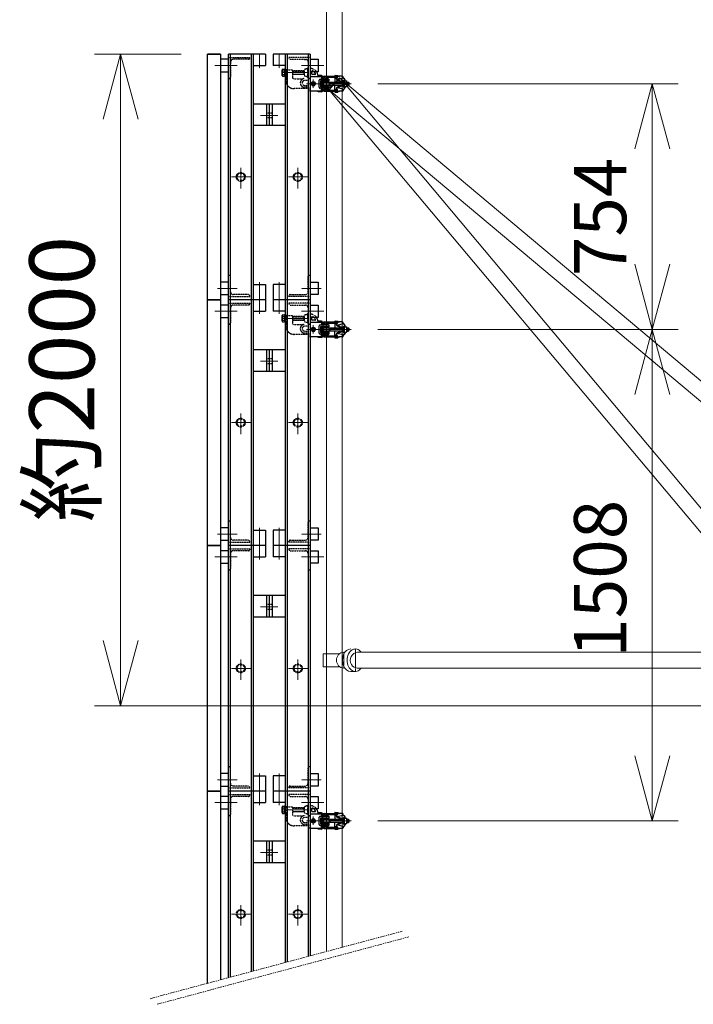
# Model space of a CAD drawing. Units: millimetres. Extents: x -601 to 14801, y 455 to 20393.
# Drawn here: x 10319 to 12386, y 9034 to 12055 of the extents above; entities that cross this region are included whole.
import ezdxf

# ---------------------------------------------------------------- set-up
doc = ezdxf.new("R2010")
doc.units = ezdxf.units.MM
for name, pattern in [('HIDDEN2', [4.7625, 3.175, -1.5875]), ('JIS_08_15', [17.25, 15, -0.75, 0.75, -0.75]), ('PHANTOM2', [31.75, 15.875, -3.175, 3.175, -3.175, 3.175, -3.175])]:
    doc.linetypes.add(name, pattern=pattern)
for name, color, linetype, lineweight in [('05 寸法', 7, 'Continuous', 13), ('11 常用破線', 3, 'HIDDEN2', 25), ('12 常用一点鎖線', 3, 'JIS_08_15', 13), ('13 常用二点鎖線', 3, 'PHANTOM2', 13), ('32 補完一点鎖線', 6, 'JIS_08_15', 13)]:
    doc.layers.add(name, color=color, linetype=linetype, lineweight=lineweight)
doc.layers.add('10 常用実線', color=3, linetype='Continuous')
doc.layers.add('30 補完実線', color=6, linetype='Continuous')
doc.styles.get("Standard").update_dxf_attribs({"font": 'txt.shx', "height": 2, "bigfont": 'extfont2.shx'})

msp = doc.modelspace()

# ---------------------------------------------------------------- linework, layer by layer
at = {"layer": '05 寸法'}
for p, q in [((10815.2, 11949.5), (10548.8, 11949.5)), ((10575.2, 11749.5), (10628.8, 11949.5)), ((10628.8, 11949.5), (10682.4, 11749.5)), ((10628.8, 11949.5), (10628.8, 11749.5)), ((11417.9, 11858.5), (12340.2, 11858.5)), ((12206.6, 11658.5), (12260.2, 11858.5)), ((12260.2, 11858.5), (12313.8, 11658.5)), ((12260.2, 11858.5), (12260.2, 11658.5)), ((10628.8, 11749.5), (10628.8, 10149.5)), ((12260.2, 11304.5), (12260.2, 11658.5)), ((12260.2, 11104.5), (12206.6, 11304.5)), ((12313.8, 11304.5), (12260.2, 11104.5)), ((12260.2, 11104.5), (12260.2, 11304.5)), ((11417.9, 11104.5), (12340.2, 11104.5)), ((11417.9, 11104.5), (12340.2, 11104.5)), ((12206.6, 10904.5), (12260.2, 11104.5)), ((12260.2, 11104.5), (12313.8, 10904.5)), ((12260.2, 11104.5), (12260.2, 10904.5)), ((12260.2, 10904.5), (12260.2, 9796.5)), ((10628.8, 9949.5), (10575.2, 10149.5)), ((10682.4, 10149.5), (10628.8, 9949.5)), ((10628.8, 9949.5), (10628.8, 10149.5)), ((12447.4, 9949.5), (10548.8, 9949.5)), ((12260.2, 9596.5), (12206.6, 9796.5)), ((12313.8, 9796.5), (12260.2, 9596.5)), ((12260.2, 9596.5), (12260.2, 9796.5)), ((11417.9, 9596.5), (12340.2, 9596.5))]:
    msp.add_line(p, q, dxfattribs=at)
at = {"layer": '10 常用実線'}
for p, q in [((10895.2, 11195.5), (10895.2, 11949.5)), ((10895.2, 11949.5), (10935.2, 11949.5)), ((10935.2, 11949.5), (10895.2, 11949.5)), ((10935.2, 11949.5), (10935.2, 11195.5)), ((11073.2, 11949.5), (10960.2, 11949.5)), ((10960.2, 11195.5), (10960.2, 11949.5)), ((10966, 11195.5), (10966, 11949.5)), ((11029.4, 11949.5), (11029.4, 11195.5)), ((11035.2, 11949.5), (11035.2, 11195.5)), ((11073.2, 11949.5), (11073.2, 11914.5)), ((11210.2, 11949.5), (11097.2, 11949.5)), ((11097.2, 11949.5), (11097.2, 11914.5)), ((11135.2, 11195.5), (11135.2, 11949.5)), ((11141, 11195.5), (11141, 11949.5)), ((11204.4, 11949.5), (11204.4, 11195.5)), ((11210.2, 11949.5), (11210.2, 11195.5)), ((10960.2, 11933.5), (10935.2, 11933.5)), ((11035.2, 11914.5), (11073.2, 11914.5)), ((11135.2, 11914.5), (11097.2, 11914.5)), ((11210.2, 11933.5), (11235.2, 11933.5)), ((11235.2, 11933.5), (11235.2, 11895.5)), ((10935.2, 11895.5), (10960.2, 11895.5)), ((11235.2, 11895.5), (11210.2, 11895.5)), ((11212.2, 11880.5), (11233.1, 11880.5)), ((11215.2, 11888.5), (11215.2, 11895.5)), ((11225.2, 11886.5), (11217.2, 11886.5)), ((11233.1, 11880.5), (11245.2, 11880.5)), ((11245.2, 11883.5), (11235.2, 11883.5)), ((11235.2, 11883.5), (11235.2, 11880.5)), ((11245.2, 11880.5), (11245.2, 11872.5)), ((11248.2, 11876.5), (11248.2, 11880.5)), ((11248.2, 11872.5), (11248.2, 11876.5)), ((11253.2, 11881.5), (11259.2, 11881.5)), ((11255.5, 11875), (11265, 11875)), ((11257.6, 11881.5), (11300.9, 11881.5)), ((11265.6, 11874.8), (11263.6, 11878.8)), ((11263.9, 11878.3), (11294, 11878.3)), ((11286.2, 11882.5), (11286.2, 11883)), ((11286.2, 11878.3), (11286.2, 11875.3)), ((11286.2, 11875.3), (11292.9, 11875.3)), ((11286.7, 11875.3), (11286.7, 11863.5)), ((11287.2, 11884), (11295.2, 11884)), ((11295.2, 11881.5), (11287.2, 11881.5)), ((11311.8, 11875.5), (11292.8, 11871.1)), ((11292.8, 11871.1), (11292.8, 11874.5)), ((11296.2, 11883), (11296.2, 11882.5)), ((11309.8, 11881.5), (11299.8, 11881.5)), ((11311.8, 11875.5), (11311.8, 11879.5)), ((11311.8, 11875.5), (11312.8, 11875.5)), ((11238.2, 11847.5), (11238.2, 11869.5)), ((11241.2, 11872.5), (11267.8, 11872.5)), ((11267.8, 11844.5), (11241.2, 11844.5)), ((11242.7, 11867), (11242.7, 11850)), ((11243.7, 11868), (11269.2, 11868)), ((11243.7, 11849), (11269.2, 11849)), ((11244.3, 11849), (11244.3, 11868)), ((11245.2, 11866.5), (11244.3, 11868)), ((11244.3, 11865), (11245.2, 11865)), ((11244.3, 11852), (11245.2, 11852)), ((11244.3, 11849), (11245.2, 11850.5)), ((11245.2, 11850.5), (11245.2, 11866.5)), ((11245.2, 11866.5), (11248.2, 11866.5)), ((11248.2, 11850.5), (11245.2, 11850.5)), ((11245.2, 11836.5), (11245.2, 11844.5)), ((11248.2, 11850.5), (11248.2, 11866.5)), ((11248.2, 11852), (11248.2, 11865)), ((11248.2, 11844.5), (11248.2, 11840.5)), ((11251.2, 11854), (11251.2, 11863)), ((11251.7, 11853.5), (11251.7, 11863.5)), ((11251.7, 11863.5), (11268.7, 11863.5)), ((11268.7, 11853.5), (11251.7, 11853.5)), ((11269.2, 11865), (11253.2, 11865)), ((11269.2, 11852), (11253.2, 11852)), ((11266.8, 11872.5), (11266.2, 11873.6)), ((11266.8, 11844.5), (11266.2, 11843.3)), ((11267.8, 11872.5), (11267.8, 11868)), ((11267.8, 11849), (11267.8, 11844.5)), ((11268.7, 11863.5), (11268.7, 11853.5)), ((11268.7, 11862.5), (11272, 11862.5)), ((11268.7, 11854.5), (11272, 11854.5)), ((11269.2, 11865), (11269.2, 11868)), ((11269.2, 11849), (11269.2, 11852)), ((11272, 11853.5), (11272, 11863.5)), ((11272, 11863.5), (11312.5, 11863.5)), ((11272, 11862.5), (11312.4, 11862.5)), ((11272, 11854.5), (11312.4, 11854.5)), ((11312.5, 11853.5), (11272, 11853.5)), ((11286.7, 11841.7), (11286.7, 11853.5)), ((11302.3, 11867.6), (11292.8, 11871.1)), ((11292.8, 11871.1), (11292.8, 11870)), ((11302.3, 11849.4), (11292.8, 11845.9)), ((11292.8, 11845.9), (11292.8, 11846.9)), ((11311.8, 11841.5), (11292.8, 11845.9)), ((11292.8, 11842.5), (11292.8, 11845.9)), ((11302.3, 11865.5), (11293.8, 11868.6)), ((11302.3, 11851.5), (11293.8, 11848.3)), ((11302.3, 11865.5), (11302.3, 11867.6)), ((11312.6, 11865.5), (11302.3, 11865.5)), ((11312.6, 11851.5), (11302.3, 11851.5)), ((11302.3, 11851.5), (11302.3, 11849.4)), ((11312.9, 11869), (11315, 11869)), ((11312.9, 11848), (11315, 11848)), ((11315, 11867), (11322, 11867)), ((11315, 11850), (11322, 11850)), ((11317.8, 11867), (11317.8, 11870.5)), ((11317.8, 11850), (11317.8, 11846.5)), ((11322, 11867), (11322.2, 11867)), ((11322, 11850), (11322.2, 11850)), ((11323.2, 11866), (11322.2, 11867)), ((11322.2, 11850), (11323.2, 11851)), ((11323.2, 11863.5), (11323.2, 11866)), ((11323.2, 11863.5), (11327.9, 11863.5)), ((11323.2, 11853.5), (11327.9, 11853.5)), ((11323.2, 11853.5), (11323.2, 11851)), ((11210.2, 11836.5), (11245.2, 11836.5)), ((11235.2, 11833.5), (11235.2, 11836.5)), ((11245.2, 11833.5), (11235.2, 11833.5)), ((11248.2, 11840.5), (11248.2, 11836.5)), ((11253.2, 11835.5), (11259.2, 11835.5)), ((11255.5, 11842), (11265, 11842)), ((11257.6, 11835.5), (11300.9, 11835.5)), ((11265.6, 11842.2), (11263.6, 11838.2)), ((11263.9, 11838.7), (11294, 11838.7)), ((11286.2, 11838.7), (11286.2, 11841.7)), ((11286.2, 11841.7), (11292.9, 11841.7)), ((11286.2, 11834.5), (11286.2, 11834)), ((11295.2, 11835.5), (11287.2, 11835.5)), ((11287.2, 11833), (11295.2, 11833)), ((11296.2, 11834), (11296.2, 11834.5)), ((11309.8, 11835.5), (11299.8, 11835.5)), ((11312.8, 11841.5), (11311.8, 11841.5)), ((11311.8, 11841.5), (11311.8, 11837.5)), ((11135.2, 11796), (11035.2, 11796)), ((11076.2, 11796), (11076.2, 11731)), ((11085.2, 11796), (11085.2, 11731)), ((11094.2, 11796), (11094.2, 11731.2)), ((11035.2, 11731), (11135.2, 11731)), ((10960.2, 11249.5), (10935.2, 11249.5)), ((11035.2, 11242.5), (11073.2, 11242.5)), ((11073.2, 11242.5), (11073.2, 11195.5)), ((11135.2, 11242.5), (11097.2, 11242.5)), ((11097.2, 11242.5), (11097.2, 11195.5)), ((11210.2, 11249.5), (11235.2, 11249.5)), ((11235.2, 11249.5), (11235.2, 11211.4)), ((10935.2, 11211.5), (10960.2, 11211.5)), ((11235.2, 11211.5), (11210.2, 11211.5)), ((11235.2, 11211.4), (11235.2, 11211.5)), ((10895.2, 10441.5), (10895.2, 11195.5)), ((10895.2, 11195.5), (10935.2, 11195.5)), ((10935.2, 11195.5), (10895.2, 11195.5)), ((10935.2, 11195.5), (10935.2, 10441.5)), ((10960.2, 11179.5), (10935.2, 11179.5)), ((11073.2, 11195.5), (10960.2, 11195.5)), ((11073.2, 11195.5), (10960.2, 11195.5)), ((10960.2, 10441.5), (10960.2, 11195.5)), ((11073.2, 11195.5), (10960.2, 11195.5)), ((10966, 10441.5), (10966, 11195.5)), ((11029.4, 11195.5), (11029.4, 10441.5)), ((11035.2, 11195.5), (11035.2, 10441.5)), ((11073.2, 11195.5), (11073.2, 11160.5)), ((11210.2, 11195.5), (11097.2, 11195.5)), ((11097.2, 11195.5), (11097.2, 11160.5)), ((11210.2, 11195.5), (11097.2, 11195.5)), ((11135.2, 10441.5), (11135.2, 11195.5)), ((11141, 10441.5), (11141, 11195.5)), ((11204.4, 11195.5), (11204.4, 10441.5)), ((11210.2, 11195.5), (11210.2, 10441.5)), ((11210.2, 11179.5), (11235.2, 11179.5)), ((11210.2, 11179.5), (11235.2, 11179.5)), ((11235.2, 11179.5), (11235.2, 11141.5)), ((11235.2, 11179.5), (11235.2, 11141.5)), ((11035.2, 11160.5), (11073.2, 11160.5)), ((11135.2, 11160.5), (11097.2, 11160.5)), ((10935.2, 11141.5), (10960.2, 11141.5)), ((11235.2, 11141.5), (11210.2, 11141.5)), ((11235.2, 11141.5), (11210.2, 11141.5)), ((11212.2, 11126.5), (11233.1, 11126.5)), ((11215.2, 11134.5), (11215.2, 11141.5)), ((11225.2, 11132.5), (11217.2, 11132.5)), ((11233.1, 11126.5), (11245.2, 11126.5)), ((11245.2, 11129.5), (11235.2, 11129.5)), ((11235.2, 11129.5), (11235.2, 11126.5)), ((11245.2, 11126.5), (11245.2, 11118.5)), ((11248.2, 11122.5), (11248.2, 11126.5)), ((11248.2, 11118.5), (11248.2, 11122.5)), ((11253.2, 11127.5), (11259.2, 11127.5)), ((11255.5, 11121), (11265, 11121)), ((11257.6, 11127.5), (11300.9, 11127.5)), ((11265.6, 11120.8), (11263.6, 11124.8)), ((11263.9, 11124.3), (11294, 11124.3)), ((11266.8, 11118.5), (11266.2, 11119.6)), ((11286.2, 11128.5), (11286.2, 11129)), ((11286.2, 11124.3), (11286.2, 11121.3)), ((11286.2, 11121.3), (11292.9, 11121.3)), ((11286.7, 11121.3), (11286.7, 11109.5)), ((11287.2, 11130), (11295.2, 11130)), ((11295.2, 11127.5), (11287.2, 11127.5)), ((11311.8, 11121.5), (11292.8, 11117.1)), ((11292.8, 11117.1), (11292.8, 11120.5)), ((11296.2, 11129), (11296.2, 11128.5)), ((11309.8, 11127.5), (11299.8, 11127.5)), ((11311.8, 11121.5), (11311.8, 11125.5)), ((11311.8, 11121.5), (11312.8, 11121.5)), ((11238.2, 11093.5), (11238.2, 11115.5)), ((11241.2, 11118.5), (11267.8, 11118.5)), ((11267.8, 11090.5), (11241.2, 11090.5)), ((11242.7, 11113), (11242.7, 11096)), ((11243.7, 11114), (11269.2, 11114)), ((11243.7, 11095), (11269.2, 11095)), ((11244.3, 11095), (11244.3, 11114)), ((11245.2, 11112.5), (11244.3, 11114)), ((11244.3, 11111), (11245.2, 11111)), ((11244.3, 11098), (11245.2, 11098)), ((11244.3, 11095), (11245.2, 11096.5)), ((11245.2, 11096.5), (11245.2, 11112.5)), ((11245.2, 11112.5), (11248.2, 11112.5)), ((11248.2, 11096.5), (11245.2, 11096.5)), ((11245.2, 11082.5), (11245.2, 11090.5)), ((11248.2, 11096.5), (11248.2, 11112.5)), ((11248.2, 11098), (11248.2, 11111)), ((11248.2, 11090.5), (11248.2, 11086.5)), ((11251.2, 11100), (11251.2, 11109)), ((11251.7, 11099.5), (11251.7, 11109.5)), ((11251.7, 11109.5), (11268.7, 11109.5)), ((11268.7, 11099.5), (11251.7, 11099.5)), ((11269.2, 11111), (11253.2, 11111)), ((11269.2, 11098), (11253.2, 11098)), ((11266.8, 11090.5), (11266.2, 11089.3)), ((11267.8, 11118.5), (11267.8, 11114)), ((11267.8, 11095), (11267.8, 11090.5)), ((11268.7, 11109.5), (11268.7, 11099.5)), ((11268.7, 11108.5), (11272, 11108.5)), ((11268.7, 11100.5), (11272, 11100.5)), ((11269.2, 11111), (11269.2, 11114)), ((11269.2, 11095), (11269.2, 11098)), ((11272, 11099.5), (11272, 11109.5)), ((11272, 11109.5), (11312.5, 11109.5)), ((11272, 11108.5), (11312.4, 11108.5)), ((11272, 11100.5), (11312.4, 11100.5)), ((11312.5, 11099.5), (11272, 11099.5)), ((11286.7, 11087.7), (11286.7, 11099.5)), ((11302.3, 11113.6), (11292.8, 11117.1)), ((11292.8, 11117.1), (11292.8, 11116)), ((11302.3, 11095.4), (11292.8, 11091.9)), ((11292.8, 11091.9), (11292.8, 11092.9)), ((11311.8, 11087.5), (11292.8, 11091.9)), ((11292.8, 11088.5), (11292.8, 11091.9)), ((11302.3, 11111.5), (11293.8, 11114.6)), ((11302.3, 11097.5), (11293.8, 11094.3)), ((11302.3, 11111.5), (11302.3, 11113.6)), ((11312.6, 11111.5), (11302.3, 11111.5)), ((11312.6, 11097.5), (11302.3, 11097.5)), ((11302.3, 11097.5), (11302.3, 11095.4)), ((11312.9, 11115), (11315, 11115)), ((11312.9, 11094), (11315, 11094)), ((11315, 11113), (11322, 11113)), ((11315, 11096), (11322, 11096)), ((11317.8, 11113), (11317.8, 11116.5)), ((11317.8, 11096), (11317.8, 11092.5)), ((11322, 11113), (11322.2, 11113)), ((11322, 11096), (11322.2, 11096)), ((11323.2, 11112), (11322.2, 11113)), ((11322.2, 11096), (11323.2, 11097)), ((11323.2, 11109.5), (11323.2, 11112)), ((11323.2, 11109.5), (11327.9, 11109.5)), ((11323.2, 11099.5), (11327.9, 11099.5)), ((11323.2, 11099.5), (11323.2, 11097)), ((11210.2, 11082.5), (11245.2, 11082.5)), ((11235.2, 11079.5), (11235.2, 11082.5)), ((11245.2, 11079.5), (11235.2, 11079.5)), ((11248.2, 11086.5), (11248.2, 11082.5)), ((11253.2, 11081.5), (11259.2, 11081.5)), ((11255.5, 11088), (11265, 11088)), ((11257.6, 11081.5), (11300.9, 11081.5)), ((11265.6, 11088.2), (11263.6, 11084.2)), ((11263.9, 11084.7), (11294, 11084.7)), ((11286.2, 11084.7), (11286.2, 11087.7)), ((11286.2, 11087.7), (11292.9, 11087.7)), ((11286.2, 11080.5), (11286.2, 11080)), ((11295.2, 11081.5), (11287.2, 11081.5)), ((11287.2, 11079), (11295.2, 11079)), ((11296.2, 11080), (11296.2, 11080.5)), ((11309.8, 11081.5), (11299.8, 11081.5)), ((11312.8, 11087.5), (11311.8, 11087.5)), ((11311.8, 11087.5), (11311.8, 11083.5)), ((11135.2, 11042), (11035.2, 11042)), ((11076.2, 11042), (11076.2, 10977)), ((11085.2, 11042), (11085.2, 10977)), ((11094.2, 11042), (11094.2, 10977.2)), ((11035.2, 10977), (11135.2, 10977)), ((10960.2, 10495.5), (10935.2, 10495.5)), ((11035.2, 10488.5), (11073.2, 10488.5)), ((11073.2, 10488.5), (11073.2, 10441.5)), ((11135.2, 10488.5), (11097.2, 10488.5)), ((11097.2, 10488.5), (11097.2, 10441.5)), ((11210.2, 10495.5), (11235.2, 10495.5)), ((11235.2, 10495.5), (11235.2, 10457.4)), ((10935.2, 10457.5), (10960.2, 10457.5)), ((11235.2, 10457.5), (11210.2, 10457.5)), ((11235.2, 10457.4), (11235.2, 10457.5)), ((10895.2, 9687.5), (10895.2, 10441.5)), ((10895.2, 10441.5), (10935.2, 10441.5)), ((10935.2, 10441.5), (10895.2, 10441.5)), ((10935.2, 10441.5), (10935.2, 9687.5)), ((10960.2, 10425.5), (10935.2, 10425.5)), ((11073.2, 10441.5), (10960.2, 10441.5)), ((11073.2, 10441.5), (10960.2, 10441.5)), ((10960.2, 9687.5), (10960.2, 10441.5)), ((11073.2, 10441.5), (10960.2, 10441.5)), ((10966, 9687.5), (10966, 10441.5)), ((11029.4, 10441.5), (11029.4, 9687.5)), ((11035.2, 10441.5), (11035.2, 9687.5)), ((11073.2, 10441.5), (11073.2, 10406.5)), ((11210.2, 10441.5), (11097.2, 10441.5)), ((11097.2, 10441.5), (11097.2, 10406.5)), ((11210.2, 10441.5), (11097.2, 10441.5)), ((11135.2, 9687.5), (11135.2, 10441.5)), ((11141, 9687.5), (11141, 10441.5)), ((11204.4, 10441.5), (11204.4, 9687.5)), ((11210.2, 10441.5), (11210.2, 9687.5)), ((11210.2, 10425.5), (11235.2, 10425.5)), ((11235.2, 10425.5), (11235.2, 10387.5)), ((11035.2, 10406.5), (11073.2, 10406.5)), ((11135.2, 10406.5), (11097.2, 10406.5)), ((10935.2, 10387.5), (10960.2, 10387.5)), ((11235.2, 10387.5), (11210.2, 10387.5)), ((11135.2, 10288), (11035.2, 10288)), ((11076.2, 10288), (11076.2, 10223)), ((11085.2, 10288), (11085.2, 10223)), ((11094.2, 10288), (11094.2, 10223.2)), ((11035.2, 10223), (11135.2, 10223)), ((10960.2, 9741.5), (10935.2, 9741.5)), ((11035.2, 9734.5), (11073.2, 9734.5)), ((11073.2, 9734.5), (11073.2, 9687.5)), ((11135.2, 9734.5), (11097.2, 9734.5)), ((11097.2, 9734.5), (11097.2, 9687.5)), ((11210.2, 9741.5), (11235.2, 9741.5)), ((11235.2, 9741.5), (11235.2, 9703.4)), ((10935.2, 9703.5), (10960.2, 9703.5)), ((11235.2, 9703.5), (11210.2, 9703.5)), ((11235.2, 9703.4), (11235.2, 9703.5)), ((10895.2, 9097.8), (10895.2, 9687.5)), ((10895.2, 9687.5), (10935.2, 9687.5)), ((10935.2, 9687.5), (10895.2, 9687.5)), ((10935.2, 9687.5), (10935.2, 9108.5)), ((10960.2, 9671.5), (10935.2, 9671.5)), ((11073.2, 9687.5), (10960.2, 9687.5)), ((11073.2, 9687.5), (10960.2, 9687.5)), ((10960.2, 9115.2), (10960.2, 9687.5)), ((11073.2, 9687.5), (10960.2, 9687.5)), ((10966, 9116.8), (10966, 9687.5)), ((11029.4, 9687.5), (11029.4, 9133.8)), ((11035.2, 9687.5), (11035.2, 9135.3)), ((11073.2, 9687.5), (11073.2, 9652.5)), ((11210.2, 9687.5), (11097.2, 9687.5)), ((11097.2, 9687.5), (11097.2, 9652.5)), ((11210.2, 9687.5), (11097.2, 9687.5)), ((11135.2, 9162.1), (11135.2, 9687.5)), ((11141, 9163.7), (11141, 9687.5)), ((11204.4, 9687.5), (11204.4, 9180.7)), ((11210.2, 9687.5), (11210.2, 9182.2)), ((11210.2, 9671.5), (11235.2, 9671.5)), ((11235.2, 9671.5), (11235.2, 9633.5)), ((11035.2, 9652.5), (11073.2, 9652.5)), ((11135.2, 9652.5), (11097.2, 9652.5)), ((10935.2, 9633.5), (10960.2, 9633.5)), ((11235.2, 9633.5), (11210.2, 9633.5)), ((11212.2, 9618.5), (11233.1, 9618.5)), ((11215.2, 9626.5), (11215.2, 9633.5)), ((11225.2, 9624.5), (11217.2, 9624.5)), ((11233.1, 9618.5), (11245.2, 9618.5)), ((11245.2, 9621.5), (11235.2, 9621.5)), ((11235.2, 9621.5), (11235.2, 9618.5)), ((11241.2, 9610.5), (11267.8, 9610.5)), ((11245.2, 9618.5), (11245.2, 9610.5)), ((11248.2, 9614.5), (11248.2, 9618.5)), ((11248.2, 9610.5), (11248.2, 9614.5)), ((11253.2, 9619.5), (11259.2, 9619.5)), ((11255.5, 9613), (11265, 9613)), ((11257.6, 9619.5), (11300.9, 9619.5)), ((11265.6, 9612.8), (11263.6, 9616.8)), ((11263.9, 9616.3), (11294, 9616.3)), ((11266.8, 9610.5), (11266.2, 9611.6)), ((11267.8, 9610.5), (11267.8, 9606)), ((11286.2, 9620.5), (11286.2, 9621)), ((11286.2, 9616.3), (11286.2, 9613.3)), ((11286.2, 9613.3), (11292.9, 9613.3)), ((11286.7, 9613.3), (11286.7, 9601.5)), ((11287.2, 9622), (11295.2, 9622)), ((11295.2, 9619.5), (11287.2, 9619.5)), ((11311.8, 9613.5), (11292.8, 9609.1)), ((11292.8, 9609.1), (11292.8, 9612.5)), ((11302.3, 9605.6), (11292.8, 9609.1)), ((11292.8, 9609.1), (11292.8, 9608)), ((11296.2, 9621), (11296.2, 9620.5)), ((11309.8, 9619.5), (11299.8, 9619.5)), ((11311.8, 9613.5), (11311.8, 9617.5)), ((11311.8, 9613.5), (11312.8, 9613.5)), ((11317.8, 9605), (11317.8, 9608.5)), ((11238.2, 9585.5), (11238.2, 9607.5)), ((11267.8, 9582.5), (11241.2, 9582.5)), ((11242.7, 9605), (11242.7, 9588)), ((11243.7, 9606), (11269.2, 9606)), ((11243.7, 9587), (11269.2, 9587)), ((11244.3, 9587), (11244.3, 9606)), ((11245.2, 9604.5), (11244.3, 9606)), ((11244.3, 9603), (11245.2, 9603)), ((11244.3, 9590), (11245.2, 9590)), ((11244.3, 9587), (11245.2, 9588.5)), ((11245.2, 9588.5), (11245.2, 9604.5)), ((11245.2, 9604.5), (11248.2, 9604.5)), ((11248.2, 9588.5), (11245.2, 9588.5)), ((11245.2, 9574.5), (11245.2, 9582.5)), ((11248.2, 9588.5), (11248.2, 9604.5)), ((11248.2, 9590), (11248.2, 9603)), ((11248.2, 9582.5), (11248.2, 9578.5)), ((11248.2, 9578.5), (11248.2, 9574.5)), ((11251.2, 9592), (11251.2, 9601)), ((11251.7, 9591.5), (11251.7, 9601.5)), ((11251.7, 9601.5), (11268.7, 9601.5)), ((11268.7, 9591.5), (11251.7, 9591.5)), ((11269.2, 9603), (11253.2, 9603)), ((11269.2, 9590), (11253.2, 9590)), ((11255.5, 9580), (11265, 9580)), ((11265.6, 9580.2), (11263.6, 9576.2)), ((11266.8, 9582.5), (11266.2, 9581.3)), ((11267.8, 9587), (11267.8, 9582.5)), ((11268.7, 9601.5), (11268.7, 9591.5)), ((11268.7, 9600.5), (11272, 9600.5)), ((11268.7, 9592.5), (11272, 9592.5)), ((11269.2, 9603), (11269.2, 9606)), ((11269.2, 9587), (11269.2, 9590)), ((11272, 9591.5), (11272, 9601.5)), ((11272, 9601.5), (11312.5, 9601.5)), ((11272, 9600.5), (11312.4, 9600.5)), ((11272, 9592.5), (11312.4, 9592.5)), ((11312.5, 9591.5), (11272, 9591.5)), ((11286.2, 9576.7), (11286.2, 9579.7)), ((11286.2, 9579.7), (11292.9, 9579.7)), ((11286.7, 9579.7), (11286.7, 9591.5)), ((11302.3, 9587.4), (11292.8, 9583.9)), ((11292.8, 9583.9), (11292.8, 9584.9)), ((11311.8, 9579.5), (11292.8, 9583.9)), ((11292.8, 9580.5), (11292.8, 9583.9)), ((11302.3, 9603.5), (11293.8, 9606.6)), ((11302.3, 9589.5), (11293.8, 9586.3)), ((11302.3, 9603.5), (11302.3, 9605.6)), ((11312.6, 9603.5), (11302.3, 9603.5)), ((11312.6, 9589.5), (11302.3, 9589.5)), ((11302.3, 9589.5), (11302.3, 9587.4)), ((11312.8, 9579.5), (11311.8, 9579.5)), ((11311.8, 9579.5), (11311.8, 9575.5)), ((11312.9, 9607), (11315, 9607)), ((11312.9, 9586), (11315, 9586)), ((11315, 9605), (11322, 9605)), ((11315, 9588), (11322, 9588)), ((11317.8, 9588), (11317.8, 9584.5)), ((11322, 9605), (11322.2, 9605)), ((11322, 9588), (11322.2, 9588)), ((11323.2, 9604), (11322.2, 9605)), ((11322.2, 9588), (11323.2, 9589)), ((11323.2, 9601.5), (11323.2, 9604)), ((11323.2, 9601.5), (11327.9, 9601.5)), ((11323.2, 9591.5), (11327.9, 9591.5)), ((11323.2, 9591.5), (11323.2, 9589)), ((11210.2, 9574.5), (11245.2, 9574.5)), ((11235.2, 9571.5), (11235.2, 9574.5)), ((11245.2, 9571.5), (11235.2, 9571.5)), ((11253.2, 9573.5), (11259.2, 9573.5)), ((11257.6, 9573.5), (11300.9, 9573.5)), ((11263.9, 9576.7), (11294, 9576.7)), ((11286.2, 9572.5), (11286.2, 9572)), ((11295.2, 9573.5), (11287.2, 9573.5)), ((11287.2, 9571), (11295.2, 9571)), ((11296.2, 9572), (11296.2, 9572.5)), ((11309.8, 9573.5), (11299.8, 9573.5)), ((11135.2, 9534), (11035.2, 9534)), ((11076.2, 9534), (11076.2, 9469)), ((11085.2, 9534), (11085.2, 9469)), ((11094.2, 9534), (11094.2, 9469.2)), ((11035.2, 9469), (11135.2, 9469))]:
    msp.add_line(p, q, dxfattribs=at)
at = {"layer": '10 常用実線', "ltscale": 0.25}
for p, q in [((11124.2, 11884), (11124.2, 11901)), ((11126.2, 11903.5), (11131.2, 11903.5)), ((11126.2, 11898.5), (11131.2, 11898.5)), ((11126.2, 11886.5), (11131.2, 11886.5)), ((11126.2, 11881.5), (11131.2, 11881.5)), ((11133.2, 11901), (11133.2, 11899.5)), ((11133.2, 11885.5), (11133.2, 11899.1)), ((11133.2, 11897.5), (11134.2, 11898.5)), ((11133.2, 11887.5), (11133.2, 11897.5)), ((11133.2, 11897.5), (11136, 11897.5)), ((11133.2, 11887.5), (11136, 11887.5)), ((11133.2, 11884), (11133.2, 11885.5)), ((11134.2, 11898.5), (11136, 11898.5)), ((11134.2, 11886.5), (11134.2, 11898.5)), ((11136, 11886.5), (11134.2, 11886.5)), ((11126.2, 11149.5), (11131.2, 11149.5)), ((11124.2, 11130), (11124.2, 11147)), ((11126.2, 11144.5), (11131.2, 11144.5)), ((11126.2, 11132.5), (11131.2, 11132.5)), ((11126.2, 11127.5), (11131.2, 11127.5)), ((11133.2, 11147), (11133.2, 11145.5)), ((11133.2, 11131.5), (11133.2, 11145.1)), ((11133.2, 11143.5), (11134.2, 11144.5)), ((11133.2, 11133.5), (11133.2, 11143.5)), ((11133.2, 11143.5), (11136, 11143.5)), ((11133.2, 11133.5), (11136, 11133.5)), ((11133.2, 11130), (11133.2, 11131.5)), ((11134.2, 11144.5), (11136, 11144.5)), ((11134.2, 11132.5), (11134.2, 11144.5)), ((11136, 11132.5), (11134.2, 11132.5)), ((11124.2, 9622), (11124.2, 9639)), ((11126.2, 9641.5), (11131.2, 9641.5)), ((11133.2, 9639), (11133.2, 9637.5)), ((11126.2, 9636.5), (11131.2, 9636.5)), ((11126.2, 9624.5), (11131.2, 9624.5)), ((11126.2, 9619.5), (11131.2, 9619.5)), ((11133.2, 9623.5), (11133.2, 9637.1)), ((11133.2, 9635.5), (11134.2, 9636.5)), ((11133.2, 9625.5), (11133.2, 9635.5)), ((11133.2, 9635.5), (11136, 9635.5)), ((11133.2, 9625.5), (11136, 9625.5)), ((11133.2, 9622), (11133.2, 9623.5)), ((11134.2, 9636.5), (11136, 9636.5)), ((11134.2, 9624.5), (11134.2, 9636.5)), ((11136, 9624.5), (11134.2, 9624.5))]:
    msp.add_line(p, q, dxfattribs=at)
at = {"layer": '10 常用実線'}
for centre, radius in [((11220.2, 11858.5), 6.5), ((11220.2, 11858.5), 3.5), ((11220.2, 11104.5), 6.5), ((11220.2, 11104.5), 3.5), ((11220.2, 9596.5), 6.5), ((11220.2, 9596.5), 3.5)]:
    msp.add_circle(centre, radius, dxfattribs=at)
at = {"layer": '10 常用実線', "ltscale": 0.25}
for centre, radius, start, end in [((11126.8, 11901), 2.56, 102.6804, 257.3196), ((11134.2, 11892.5), 10, 143.1301, 216.8699), ((11126.8, 11884), 2.56, 102.6804, 257.3196), ((11130.7, 11901), 2.56, 282.6804, 77.3196), ((11123.2, 11892.5), 10, 323.1301, 36.8699), ((11130.7, 11884), 2.56, 282.6804, 77.3196), ((11126.8, 11147), 2.56, 102.6804, 257.3196), ((11130.7, 11147), 2.56, 282.6804, 77.3196), ((11134.2, 11138.5), 10, 143.1301, 216.8699), ((11126.8, 11130), 2.56, 102.6804, 257.3196), ((11123.2, 11138.5), 10, 323.1301, 36.8699), ((11130.7, 11130), 2.56, 282.6804, 77.3196), ((11126.8, 9639), 2.56, 102.6804, 257.3196), ((11130.7, 9639), 2.56, 282.6804, 77.3196), ((11134.2, 9630.5), 10, 143.1301, 216.8699), ((11126.8, 9622), 2.56, 102.6804, 257.3196), ((11123.2, 9630.5), 10, 323.1301, 36.8699), ((11130.7, 9622), 2.56, 282.6804, 77.3196)]:
    msp.add_arc(centre, radius, start, end, dxfattribs=at)
at = {"layer": '10 常用実線'}
for centre, radius, start, end in [((11217.2, 11888.5), 2, 180, 270), ((11210.2, 11880.5), 19, 28.0725, 52.1364), ((11225.2, 11888.5), 2, 270, 28.0725), ((11210.2, 11880.5), 25, 4.9885, 36.8699), ((11233.1, 11882.5), 2, 270, 4.9885), ((11245.2, 11880.5), 3, 0, 90), ((11253.2, 11876.5), 5, 90, 180), ((11255.5, 11873.7), 1.25, 90, 270), ((11259.2, 11876.5), 5, 26.9936, 90), ((11265, 11873.7), 1.25, 270, 90), ((11287.2, 11883), 1, 90, 180), ((11287.2, 11882.5), 1, 180, 270), ((11299.8, 11874.5), 7, 90, 180), ((11295.2, 11883), 1, 0, 90), ((11295.2, 11882.5), 1, 270, 0), ((11309.8, 11879.5), 2, 0, 90), ((11312.8, 11870.5), 5, 0, 90), ((11241.2, 11869.5), 3, 90, 180), ((11241.2, 11847.5), 3, 180, 270), ((11243.7, 11867), 1, 90, 180), ((11243.7, 11850), 1, 180, 270), ((11251.2, 11865), 3, 90, 180), ((11251.2, 11852), 3, 180, 270), ((11253.2, 11863), 2, 90, 180), ((11253.2, 11854), 2, 180, 270), ((11255.5, 11843.2), 1.25, 90, 270), ((11265, 11843.2), 1.25, 270, 90), ((11294.3, 11870), 1.5, 180, 249.7751), ((11294.3, 11846.9), 1.5, 110.2249, 180), ((11404.5, 11858.5), 92.2, 173.459, 186.541), ((11312.8, 11846.5), 5, 270, 0), ((11403.7, 11858.5), 89.3, 173.2505, 186.7495), ((11309.8, 11863.1), 6.48, 314.704, 36.9634), ((11309.8, 11853.9), 6.48, 323.0366, 45.296), ((11316.8, 11863.1), 6.48, 314.704, 36.9634), ((11316.8, 11853.9), 6.48, 323.0366, 45.296), ((11245.2, 11836.5), 3, 270, 0), ((11253.2, 11840.5), 5, 180, 270), ((11259.2, 11840.5), 5, 270, 333.0064), ((11287.2, 11834.5), 1, 90, 180), ((11287.2, 11834), 1, 180, 270), ((11299.8, 11842.5), 7, 180, 270), ((11295.2, 11834.5), 1, 0, 90), ((11295.2, 11834), 1, 270, 0), ((11309.8, 11837.5), 2, 270, 0), ((11217.2, 11134.5), 2, 180, 270), ((11210.2, 11126.5), 19, 28.0725, 52.1364), ((11225.2, 11134.5), 2, 270, 28.0725), ((11210.2, 11126.5), 25, 4.9885, 36.8699), ((11233.1, 11128.5), 2, 270, 4.9885), ((11245.2, 11126.5), 3, 0, 90), ((11253.2, 11122.5), 5, 90, 180), ((11255.5, 11119.7), 1.25, 90, 270), ((11259.2, 11122.5), 5, 26.9936, 90), ((11265, 11119.7), 1.25, 270, 90), ((11287.2, 11129), 1, 90, 180), ((11287.2, 11128.5), 1, 180, 270), ((11299.8, 11120.5), 7, 90, 180), ((11295.2, 11129), 1, 0, 90), ((11295.2, 11128.5), 1, 270, 0), ((11309.8, 11125.5), 2, 0, 90), ((11312.8, 11116.5), 5, 0, 90), ((11241.2, 11115.5), 3, 90, 180), ((11241.2, 11093.5), 3, 180, 270), ((11243.7, 11113), 1, 90, 180), ((11243.7, 11096), 1, 180, 270), ((11251.2, 11111), 3, 90, 180), ((11251.2, 11098), 3, 180, 270), ((11253.2, 11109), 2, 90, 180), ((11253.2, 11100), 2, 180, 270), ((11255.5, 11089.2), 1.25, 90, 270), ((11265, 11089.2), 1.25, 270, 90), ((11294.3, 11116), 1.5, 180, 249.7751), ((11294.3, 11092.9), 1.5, 110.2249, 180), ((11404.5, 11104.5), 92.2, 173.459, 186.541), ((11312.8, 11092.5), 5, 270, 0), ((11403.7, 11104.5), 89.3, 173.2505, 186.7495), ((11309.8, 11109.1), 6.48, 314.704, 36.9634), ((11309.8, 11099.9), 6.48, 323.0366, 45.296), ((11316.8, 11109.1), 6.48, 314.704, 36.9634), ((11316.8, 11099.9), 6.48, 323.0366, 45.296), ((11245.2, 11082.5), 3, 270, 0), ((11253.2, 11086.5), 5, 180, 270), ((11259.2, 11086.5), 5, 270, 333.0064), ((11287.2, 11080.5), 1, 90, 180), ((11287.2, 11080), 1, 180, 270), ((11299.8, 11088.5), 7, 180, 270), ((11295.2, 11080.5), 1, 0, 90), ((11295.2, 11080), 1, 270, 0), ((11309.8, 11083.5), 2, 270, 0), ((11217.2, 9626.5), 2, 180, 270), ((11210.2, 9618.5), 19, 28.0725, 52.1364), ((11225.2, 9626.5), 2, 270, 28.0725), ((11210.2, 9618.5), 25, 4.9885, 36.8699), ((11233.1, 9620.5), 2, 270, 4.9885), ((11241.2, 9607.5), 3, 90, 180), ((11245.2, 9618.5), 3, 0, 90), ((11253.2, 9614.5), 5, 90, 180), ((11255.5, 9611.7), 1.25, 90, 270), ((11259.2, 9614.5), 5, 26.9936, 90), ((11265, 9611.7), 1.25, 270, 90), ((11287.2, 9621), 1, 90, 180), ((11287.2, 9620.5), 1, 180, 270), ((11299.8, 9612.5), 7, 90, 180), ((11295.2, 9621), 1, 0, 90), ((11295.2, 9620.5), 1, 270, 0), ((11309.8, 9617.5), 2, 0, 90), ((11312.8, 9608.5), 5, 0, 90), ((11241.2, 9585.5), 3, 180, 270), ((11243.7, 9605), 1, 90, 180), ((11243.7, 9588), 1, 180, 270), ((11251.2, 9603), 3, 90, 180), ((11251.2, 9590), 3, 180, 270), ((11253.2, 9578.5), 5, 180, 270), ((11253.2, 9601), 2, 90, 180), ((11253.2, 9592), 2, 180, 270), ((11255.5, 9581.2), 1.25, 90, 270), ((11265, 9581.2), 1.25, 270, 90), ((11294.3, 9608), 1.5, 180, 249.7751), ((11294.3, 9584.9), 1.5, 110.2249, 180), ((11299.8, 9580.5), 7, 180, 270), ((11404.5, 9596.5), 92.2, 173.459, 186.541), ((11312.8, 9584.5), 5, 270, 0), ((11403.7, 9596.5), 89.3, 173.2505, 186.7495), ((11309.8, 9601.1), 6.48, 314.704, 36.9634), ((11309.8, 9591.9), 6.48, 323.0366, 45.296), ((11316.8, 9601.1), 6.48, 314.704, 36.9634), ((11316.8, 9591.9), 6.48, 323.0366, 45.296), ((11245.2, 9574.5), 3, 270, 0), ((11259.2, 9578.5), 5, 270, 333.0064), ((11287.2, 9572.5), 1, 90, 180), ((11287.2, 9572), 1, 180, 270), ((11295.2, 9572.5), 1, 0, 90), ((11295.2, 9572), 1, 270, 0), ((11309.8, 9575.5), 2, 270, 0)]:
    msp.add_arc(centre, radius, start, end, dxfattribs=at)
for centre, major_axis, ratio in [((11328, 11858.5), (0, 5), 0.215077), ((11328.5, 11858.5), (0, 4), 0.128995), ((11328, 11104.5), (0, 5), 0.215077), ((11328.5, 11104.5), (0, 4), 0.128995), ((11328, 9596.5), (0, 5), 0.215077), ((11328.5, 9596.5), (0, 4), 0.128995)]:
    msp.add_ellipse(centre, major_axis=major_axis, ratio=ratio, dxfattribs=at)
at = {"layer": '11 常用破線', "ltscale": 0.25}
for p, q in [((10960.2, 11939.5), (11025.2, 11939.5)), ((11025.2, 11939.5), (11025.2, 11937.5)), ((11210.3, 11939.4), (11145.3, 11939.5)), ((11145.3, 11939.5), (11145.3, 11937.5)), ((10966.2, 11925), (10966.2, 11878.5)), ((11021.2, 11933.5), (10974.7, 11933.5)), ((11149.3, 11933.5), (11195.8, 11933.4)), ((11195.1, 11903.2), (11202.2, 11906)), ((11204.2, 11906), (11202.2, 11906)), ((11202.2, 11906), (11202.2, 11879)), ((11204.2, 11879), (11204.2, 11906)), ((11204.3, 11924.9), (11204.3, 11878.4)), ((10962.2, 11874.5), (10960.2, 11874.5)), ((11134.2, 11886.5), (11133.2, 11887.5)), ((11136, 11899.5), (11136, 11884.4)), ((11137.7, 11880.9), (11136.5, 11882.7)), ((11138, 11901.5), (11154, 11901.5)), ((11156, 11899.5), (11156, 11878.5)), ((11192.2, 11898.5), (11156, 11898.5)), ((11156, 11897.5), (11193.2, 11897.5)), ((11156, 11887.5), (11193.2, 11887.5)), ((11192.2, 11886.5), (11156, 11886.5)), ((11192.2, 11886.5), (11192.2, 11898.5)), ((11193.2, 11897.5), (11192.2, 11898.5)), ((11192.2, 11886.5), (11193.2, 11887.5)), ((11193.2, 11884.5), (11193.2, 11900.4)), ((11202.2, 11879), (11195.1, 11881.7)), ((11202.2, 11879), (11204.2, 11879)), ((11208.3, 11874.4), (11210.3, 11874.4)), ((11208.3, 11874.4), (11210.3, 11874.4)), ((11251.4, 11872.5), (11251.4, 11876.3)), ((11253.4, 11878.3), (11263.9, 11878.3)), ((11161, 11873.5), (11188.6, 11873.5)), ((11205.2, 11868.5), (11193.7, 11868.5)), ((11193.7, 11853.5), (11205.2, 11853.5)), ((11205.2, 11847.5), (11193.7, 11847.5)), ((11205.2, 11853.5), (11205.2, 11868.5)), ((11205.2, 11847.5), (11205.2, 11838.5)), ((11248.2, 11868), (11248.2, 11872.5)), ((11248.2, 11844.5), (11248.2, 11849)), ((11251.4, 11844.5), (11251.4, 11840.7)), ((11205.2, 11843.5), (11161, 11843.5)), ((11253.4, 11838.7), (11263.9, 11838.7)), ((11094.2, 11768.5), (11076.2, 11768.5)), ((11094.2, 11753.5), (11076.2, 11753.5)), ((10962.2, 11270.5), (10960.2, 11270.5)), ((11208.2, 11270.5), (11210.2, 11270.5)), ((10966.2, 11220), (10966.2, 11266.5)), ((11204.2, 11220), (11204.2, 11266.5)), ((11021.2, 11211.5), (10974.7, 11211.5)), ((11149.2, 11211.5), (11195.7, 11211.5)), ((10960.2, 11205.5), (11025.2, 11205.5)), ((10960.2, 11185.5), (11025.2, 11185.5)), ((11021.2, 11179.5), (10974.7, 11179.5)), ((11025.2, 11205.5), (11025.2, 11207.5)), ((11025.2, 11185.5), (11025.2, 11183.5)), ((11145.2, 11205.5), (11145.2, 11207.5)), ((11210.2, 11205.5), (11145.2, 11205.5)), ((11210.3, 11185.4), (11145.3, 11185.5)), ((11145.3, 11185.5), (11145.3, 11183.5)), ((11149.3, 11179.5), (11195.8, 11179.4)), ((10966.2, 11171), (10966.2, 11124.5)), ((11195.1, 11149.2), (11202.2, 11152)), ((11204.2, 11152), (11202.2, 11152)), ((11202.2, 11152), (11202.2, 11125)), ((11204.2, 11125), (11204.2, 11152)), ((11204.3, 11170.9), (11204.3, 11124.4)), ((10962.2, 11120.5), (10960.2, 11120.5)), ((11134.2, 11132.5), (11133.2, 11133.5)), ((11136, 11145.5), (11136, 11130.4)), ((11137.7, 11126.9), (11136.5, 11128.7)), ((11138, 11147.5), (11154, 11147.5)), ((11156, 11145.5), (11156, 11124.5)), ((11192.2, 11144.5), (11156, 11144.5)), ((11156, 11143.5), (11193.2, 11143.5)), ((11156, 11133.5), (11193.2, 11133.5)), ((11192.2, 11132.5), (11156, 11132.5)), ((11161, 11119.5), (11188.6, 11119.5)), ((11192.2, 11132.5), (11192.2, 11144.5)), ((11193.2, 11143.5), (11192.2, 11144.5)), ((11192.2, 11132.5), (11193.2, 11133.5)), ((11193.2, 11130.5), (11193.2, 11146.4)), ((11202.2, 11125), (11195.1, 11127.7)), ((11202.2, 11125), (11204.2, 11125)), ((11208.3, 11120.4), (11210.3, 11120.4)), ((11208.3, 11120.4), (11210.3, 11120.4)), ((11251.4, 11118.5), (11251.4, 11122.3)), ((11253.4, 11124.3), (11263.9, 11124.3)), ((11205.2, 11089.5), (11161, 11089.5)), ((11205.2, 11114.5), (11193.7, 11114.5)), ((11193.7, 11099.5), (11205.2, 11099.5)), ((11205.2, 11093.5), (11193.7, 11093.5)), ((11205.2, 11099.5), (11205.2, 11114.5)), ((11205.2, 11093.5), (11205.2, 11084.5)), ((11248.2, 11114), (11248.2, 11118.5)), ((11248.2, 11090.5), (11248.2, 11095)), ((11251.4, 11090.5), (11251.4, 11086.7)), ((11253.4, 11084.7), (11263.9, 11084.7)), ((11094.2, 11014.5), (11076.2, 11014.5)), ((11094.2, 10999.5), (11076.2, 10999.5)), ((10962.2, 10516.5), (10960.2, 10516.5)), ((11208.2, 10516.5), (11210.2, 10516.5)), ((10966.2, 10466), (10966.2, 10512.5)), ((11204.2, 10466), (11204.2, 10512.5)), ((11021.2, 10457.5), (10974.7, 10457.5)), ((11149.2, 10457.5), (11195.7, 10457.5)), ((10960.2, 10451.5), (11025.2, 10451.5)), ((10960.2, 10431.5), (11025.2, 10431.5)), ((11021.2, 10425.5), (10974.7, 10425.5)), ((11025.2, 10451.5), (11025.2, 10453.5)), ((11025.2, 10431.5), (11025.2, 10429.5)), ((11145.2, 10451.5), (11145.2, 10453.5)), ((11210.2, 10451.5), (11145.2, 10451.5)), ((11210.3, 10431.4), (11145.3, 10431.5)), ((11145.3, 10431.5), (11145.3, 10429.5)), ((11149.3, 10425.5), (11195.8, 10425.4)), ((10966.2, 10417), (10966.2, 10370.5)), ((11204.3, 10416.9), (11204.3, 10370.4)), ((10962.2, 10366.5), (10960.2, 10366.5)), ((11208.3, 10366.4), (11210.3, 10366.4)), ((11094.2, 10260.5), (11076.2, 10260.5)), ((11094.2, 10245.5), (11076.2, 10245.5)), ((10962.2, 9762.5), (10960.2, 9762.5)), ((11208.2, 9762.5), (11210.2, 9762.5)), ((10966.2, 9712), (10966.2, 9758.5)), ((11204.2, 9712), (11204.2, 9758.5)), ((11021.2, 9703.5), (10974.7, 9703.5)), ((11025.2, 9697.5), (11025.2, 9699.5)), ((11145.2, 9697.5), (11145.2, 9699.5)), ((11149.2, 9703.5), (11195.7, 9703.5)), ((10960.2, 9697.5), (11025.2, 9697.5)), ((10960.2, 9677.5), (11025.2, 9677.5)), ((11021.2, 9671.5), (10974.7, 9671.5)), ((11025.2, 9677.5), (11025.2, 9675.5)), ((11210.2, 9697.5), (11145.2, 9697.5)), ((11210.3, 9677.4), (11145.3, 9677.5)), ((11145.3, 9677.5), (11145.3, 9675.5)), ((11149.3, 9671.5), (11195.8, 9671.4)), ((10966.2, 9663), (10966.2, 9616.5)), ((11138, 9639.5), (11154, 9639.5)), ((11193.2, 9622.5), (11193.2, 9638.4)), ((11195.1, 9641.2), (11202.2, 9644)), ((11204.2, 9644), (11202.2, 9644)), ((11202.2, 9644), (11202.2, 9617)), ((11204.2, 9617), (11204.2, 9644)), ((11204.3, 9662.9), (11204.3, 9616.4)), ((10962.2, 9612.5), (10960.2, 9612.5)), ((11134.2, 9624.5), (11133.2, 9625.5)), ((11136, 9637.5), (11136, 9622.4)), ((11137.7, 9618.9), (11136.5, 9620.7)), ((11156, 9637.5), (11156, 9616.5)), ((11192.2, 9636.5), (11156, 9636.5)), ((11156, 9635.5), (11193.2, 9635.5)), ((11156, 9625.5), (11193.2, 9625.5)), ((11192.2, 9624.5), (11156, 9624.5)), ((11161, 9611.5), (11188.6, 9611.5)), ((11192.2, 9624.5), (11192.2, 9636.5)), ((11193.2, 9635.5), (11192.2, 9636.5)), ((11192.2, 9624.5), (11193.2, 9625.5)), ((11202.2, 9617), (11195.1, 9619.7)), ((11202.2, 9617), (11204.2, 9617)), ((11208.3, 9612.4), (11210.3, 9612.4)), ((11208.3, 9612.4), (11210.3, 9612.4)), ((11248.2, 9606), (11248.2, 9610.5)), ((11251.4, 9610.5), (11251.4, 9614.3)), ((11253.4, 9616.3), (11263.9, 9616.3)), ((11205.2, 9581.5), (11161, 9581.5)), ((11205.2, 9606.5), (11193.7, 9606.5)), ((11193.7, 9591.5), (11205.2, 9591.5)), ((11205.2, 9585.5), (11193.7, 9585.5)), ((11205.2, 9591.5), (11205.2, 9606.5)), ((11205.2, 9585.5), (11205.2, 9576.5)), ((11248.2, 9582.5), (11248.2, 9587)), ((11251.4, 9582.5), (11251.4, 9578.7)), ((11253.4, 9576.7), (11263.9, 9576.7)), ((11094.2, 9506.5), (11076.2, 9506.5)), ((11094.2, 9491.5), (11076.2, 9491.5))]:
    msp.add_line(p, q, dxfattribs=at)
for centre, radius in [((10997.7, 11572.5), 13.6), ((10997.7, 11572.5), 11.3), ((11172.7, 11572.5), 13.6), ((11172.7, 11572.5), 11.3), ((10997.7, 10818.5), 13.6), ((10997.7, 10818.5), 11.3), ((11172.7, 10818.5), 13.6), ((11172.7, 10818.5), 11.3), ((10997.7, 10064.5), 13.6), ((10997.7, 10064.5), 11.3), ((11172.7, 10064.5), 13.6), ((11172.7, 10064.5), 11.3), ((10997.7, 9310.5), 13.6), ((10997.7, 9310.5), 11.3), ((11172.7, 9310.5), 13.6), ((11172.7, 9310.5), 11.3)]:
    msp.add_circle(centre, radius, dxfattribs=at)
for centre, radius, start, end in [((11021.2, 11937.5), 4, 270, 0), ((11149.3, 11937.5), 4, 179.9756, 269.9756), ((10974.7, 11925), 8.5, 90, 180), ((11195.8, 11924.9), 8.5, 359.9756, 89.9756), ((11212.2, 11903.4), 2, 85.0115, 180), ((11210.2, 11880.5), 25, 36.8699, 85.0115), ((10962.2, 11878.5), 4, 270, 0), ((11138, 11899.5), 2, 90, 180), ((11139, 11884.4), 3, 180, 212.5181), ((11161, 11868.5), 25, 157.4105, 270), ((11135.2, 11879.2), 3, 337.4105, 32.5181), ((11154, 11899.5), 2, 0, 90), ((11161, 11878.5), 5, 180, 270), ((11193.7, 11861), 13.5, 90, 270), ((11196.2, 11900.4), 3, 111.2505, 180), ((11196.2, 11884.5), 3, 180, 248.7495), ((11208.2, 11878.5), 4, 180, 270), ((11208.3, 11878.4), 4, 179.9756, 269.9756), ((11208.3, 11878.4), 4, 179.9756, 269.9756), ((11208.2, 11876.5), 2, 270, 0), ((11217.2, 11896), 2, 65.6843, 180), ((11210.2, 11880.5), 19, 52.1364, 65.6843), ((11253.4, 11876.3), 2, 90, 180), ((11193.7, 11861), 7.5, 90, 270), ((11207.2, 11838.5), 2, 180, 270), ((11253.4, 11840.7), 2, 180, 270), ((10962.2, 11266.5), 4, 0, 90), ((11208.2, 11266.5), 4, 90, 180), ((10974.7, 11220), 8.5, 180, 270), ((11021.2, 11207.5), 4, 0, 90), ((11149.2, 11207.5), 4, 90, 180), ((11195.7, 11220), 8.5, 270, 0), ((10974.7, 11171), 8.5, 90, 180), ((11021.2, 11183.5), 4, 270, 0), ((11149.3, 11183.5), 4, 179.9756, 269.9756), ((11195.8, 11170.9), 8.5, 359.9756, 89.9756), ((11196.2, 11146.4), 3, 111.2505, 180), ((11212.2, 11149.4), 2, 85.0115, 180), ((11210.2, 11126.5), 25, 36.8699, 85.0115), ((10962.2, 11124.5), 4, 270, 0), ((11138, 11145.5), 2, 90, 180), ((11139, 11130.4), 3, 180, 212.5181), ((11161, 11114.5), 25, 157.4105, 270), ((11135.2, 11125.2), 3, 337.4105, 32.5181), ((11154, 11145.5), 2, 0, 90), ((11161, 11124.5), 5, 180, 270), ((11193.7, 11107), 13.5, 90, 270), ((11196.2, 11130.5), 3, 180, 248.7495), ((11208.2, 11124.5), 4, 180, 270), ((11208.3, 11124.4), 4, 179.9756, 269.9756), ((11208.3, 11124.4), 4, 179.9756, 269.9756), ((11208.2, 11122.5), 2, 270, 0), ((11217.2, 11142), 2, 65.6843, 180), ((11210.2, 11126.5), 19, 52.1364, 65.6843), ((11253.4, 11122.3), 2, 90, 180), ((11193.7, 11107), 7.5, 90, 270), ((11207.2, 11084.5), 2, 180, 270), ((11253.4, 11086.7), 2, 180, 270), ((10962.2, 10512.5), 4, 0, 90), ((11208.2, 10512.5), 4, 90, 180), ((10974.7, 10466), 8.5, 180, 270), ((11021.2, 10453.5), 4, 0, 90), ((11149.2, 10453.5), 4, 90, 180), ((11195.7, 10466), 8.5, 270, 0), ((10974.7, 10417), 8.5, 90, 180), ((11021.2, 10429.5), 4, 270, 0), ((11149.3, 10429.5), 4, 179.9756, 269.9756), ((11195.8, 10416.9), 8.5, 359.9756, 89.9756), ((10962.2, 10370.5), 4, 270, 0), ((11208.3, 10370.4), 4, 179.9756, 269.9756), ((10962.2, 9758.5), 4, 0, 90), ((11208.2, 9758.5), 4, 90, 180), ((10974.7, 9712), 8.5, 180, 270), ((11021.2, 9699.5), 4, 0, 90), ((11149.2, 9699.5), 4, 90, 180), ((11195.7, 9712), 8.5, 270, 0), ((10974.7, 9663), 8.5, 90, 180), ((11021.2, 9675.5), 4, 270, 0), ((11149.3, 9675.5), 4, 179.9756, 269.9756), ((11195.8, 9662.9), 8.5, 359.9756, 89.9756), ((11138, 9637.5), 2, 90, 180), ((11154, 9637.5), 2, 0, 90), ((11196.2, 9638.4), 3, 111.2505, 180), ((11212.2, 9641.4), 2, 85.0115, 180), ((11210.2, 9618.5), 25, 36.8699, 85.0115), ((10962.2, 9616.5), 4, 270, 0), ((11139, 9622.4), 3, 180, 212.5181), ((11161, 9606.5), 25, 157.4105, 270), ((11135.2, 9617.2), 3, 337.4105, 32.5181), ((11161, 9616.5), 5, 180, 270), ((11193.7, 9599), 13.5, 90, 270), ((11196.2, 9622.5), 3, 180, 248.7495), ((11208.2, 9616.5), 4, 180, 270), ((11208.3, 9616.4), 4, 179.9756, 269.9756), ((11208.3, 9616.4), 4, 179.9756, 269.9756), ((11208.2, 9614.5), 2, 270, 0), ((11217.2, 9634), 2, 65.6843, 180), ((11210.2, 9618.5), 19, 52.1364, 65.6843), ((11253.4, 9614.3), 2, 90, 180), ((11193.7, 9599), 7.5, 90, 270), ((11253.4, 9578.7), 2, 180, 270), ((11207.2, 9576.5), 2, 180, 270)]:
    msp.add_arc(centre, radius, start, end, dxfattribs=at)
at = {"layer": '12 常用一点鎖線', "lineweight": 13, "ltscale": 0.25}
for p, q in [((11055.2, 11949.5), (11055.2, 11906.6)), ((11115.2, 11949.5), (11115.2, 11906.6)), ((10918.3, 11914.5), (10986.8, 11914.5)), ((11252.1, 11914.5), (11183.7, 11914.5)), ((11122.9, 11892.5), (11206.9, 11892.5)), ((11260.2, 11833), (11260.2, 11886.2)), ((11199.4, 11858.5), (11337.9, 11858.5)), ((11220.2, 11846.4), (11220.2, 11871.5)), ((11111.1, 11761), (11058, 11761)), ((10969.4, 11572.5), (11029.1, 11572.5)), ((10997.7, 11600.2), (10997.7, 11537.4)), ((11144.4, 11572.5), (11204.1, 11572.5)), ((11172.7, 11600.2), (11172.7, 11537.4)), ((11055.2, 11249.9), (11055.2, 11152.6)), ((11115.2, 11249.9), (11115.2, 11152.6)), ((10926, 11230.5), (10986.8, 11230.5)), ((11244.5, 11230.5), (11183.7, 11230.5)), ((10918.3, 11160.5), (10986.8, 11160.5)), ((11252.1, 11160.5), (11183.7, 11160.5)), ((11252.1, 11160.5), (11183.7, 11160.5)), ((11122.9, 11138.5), (11206.9, 11138.5)), ((11260.2, 11079), (11260.2, 11132.2)), ((11199.4, 11104.5), (11337.9, 11104.5)), ((11220.2, 11092.4), (11220.2, 11117.5)), ((11111.1, 11007), (11058, 11007)), ((10969.4, 10818.5), (11029.1, 10818.5)), ((10997.7, 10846.2), (10997.7, 10783.4)), ((11144.4, 10818.5), (11204.1, 10818.5)), ((11172.7, 10846.2), (11172.7, 10783.4)), ((11055.2, 10495.9), (11055.2, 10398.6)), ((11115.2, 10495.9), (11115.2, 10398.6)), ((10926, 10476.5), (10986.8, 10476.5)), ((11244.5, 10476.5), (11183.7, 10476.5)), ((10918.3, 10406.5), (10986.8, 10406.5)), ((11252.1, 10406.5), (11183.7, 10406.5)), ((11111.1, 10253), (11058, 10253)), ((10997.7, 10092.2), (10997.7, 10029.4)), ((11172.7, 10092.2), (11172.7, 10029.4)), ((10969.4, 10064.5), (11029.1, 10064.5)), ((11144.4, 10064.5), (11204.1, 10064.5)), ((11055.2, 9741.9), (11055.2, 9644.6)), ((11115.2, 9741.9), (11115.2, 9644.6)), ((10926, 9722.5), (10986.8, 9722.5)), ((11244.5, 9722.5), (11183.7, 9722.5)), ((10918.3, 9652.5), (10986.8, 9652.5)), ((11252.1, 9652.5), (11183.7, 9652.5)), ((11122.9, 9630.5), (11206.9, 9630.5)), ((11220.2, 9584.4), (11220.2, 9609.5)), ((11260.2, 9571), (11260.2, 9624.2)), ((11199.4, 9596.5), (11337.9, 9596.5)), ((11111.1, 9499), (11058, 9499)), ((10997.7, 9338.2), (10997.7, 9275.4)), ((11172.7, 9338.2), (11172.7, 9275.4)), ((10969.4, 9310.5), (11029.1, 9310.5)), ((11144.4, 9310.5), (11204.1, 9310.5))]:
    msp.add_line(p, q, dxfattribs=at)
at = {"layer": '13 常用二点鎖線', "color": 7, "lineweight": 13}
for p, q in [((10720, 9050.9), (11492.8, 9257.9)), ((10740.7, 9033.6), (11513.5, 9240.7))]:
    msp.add_line(p, q, dxfattribs=at)
at = {"layer": '30 補完実線', "lineweight": 13}
for p, q in [((11260.5, 12096.5), (11260.5, 9195.7)), ((11309.1, 12096.5), (11309.1, 9208.7)), ((11269.2, 11839.9), (11300.5, 11877.1)), ((11300.5, 11877.1), (13424, 10095.2)), ((11266.2, 11842.9), (11303.4, 11874.1)), ((11303.4, 11874.1), (12801.1, 10089.3)), ((11266.2, 11842.9), (12763.9, 10058)), ((11269.2, 11839.9), (13392.7, 10058)), ((11250.3, 10109.5), (11301, 10109.5)), ((11250.3, 10109.5), (11250.3, 10069.5)), ((11250.3, 10069.5), (11301, 10069.5))]:
    msp.add_line(p, q, dxfattribs=at)
at = {"layer": '30 補完実線', "lineweight": 13, "ltscale": 0.5}
for p, q in [((11317.2, 10113.8), (11313.9, 10113.8)), ((11356.3, 10113.7), (13595, 10113.8)), ((13595, 10065.2), (11355, 10065.2)), ((11349.3, 10055), (11335.1, 10055))]:
    msp.add_line(p, q, dxfattribs=at)
for centre, start_param, end_param in [((11335.1, 10089.5), 0, 3.141593), ((11349.3, 10089.5), 5.493893, 10.21407)]:
    msp.add_ellipse(centre, major_axis=(0, 34.5), ratio=0.730006, start_param=start_param, end_param=end_param, dxfattribs=at)
at = {"layer": '30 補完実線', "lineweight": 13, "ltscale": 0.5, "extrusion": (0, 0, -1)}
for centre, start_param, end_param in [((11313.9, 10089.5), 3.141593, 6.283185), ((11356.3, 10089.4), 3.083856, 6.283444)]:
    msp.add_ellipse(centre, major_axis=(0, 24.3), ratio=0.935237, start_param=start_param, end_param=end_param, dxfattribs=at)
at = {"layer": '32 補完一点鎖線', "lineweight": 13, "ltscale": 0.5}
for p, q in [((11349.3, 10055), (11349.3, 10124)), ((11313.9, 10065.2), (11313.9, 10113.8))]:
    msp.add_line(p, q, dxfattribs=at)

# ---------------------------------------------------------------- texts
at = {"layer": '05 寸法'}
for s, height, p in [('754', 160, (12180.2, 11268.2)), ('約2000', 200, (10548.8, 10512.8)), ('1508', 160, (12180.2, 10097.2))]:
    msp.add_text(s, height=height, rotation=90, dxfattribs=at).set_placement(p)

doc.saveas('drawing.dxf')
